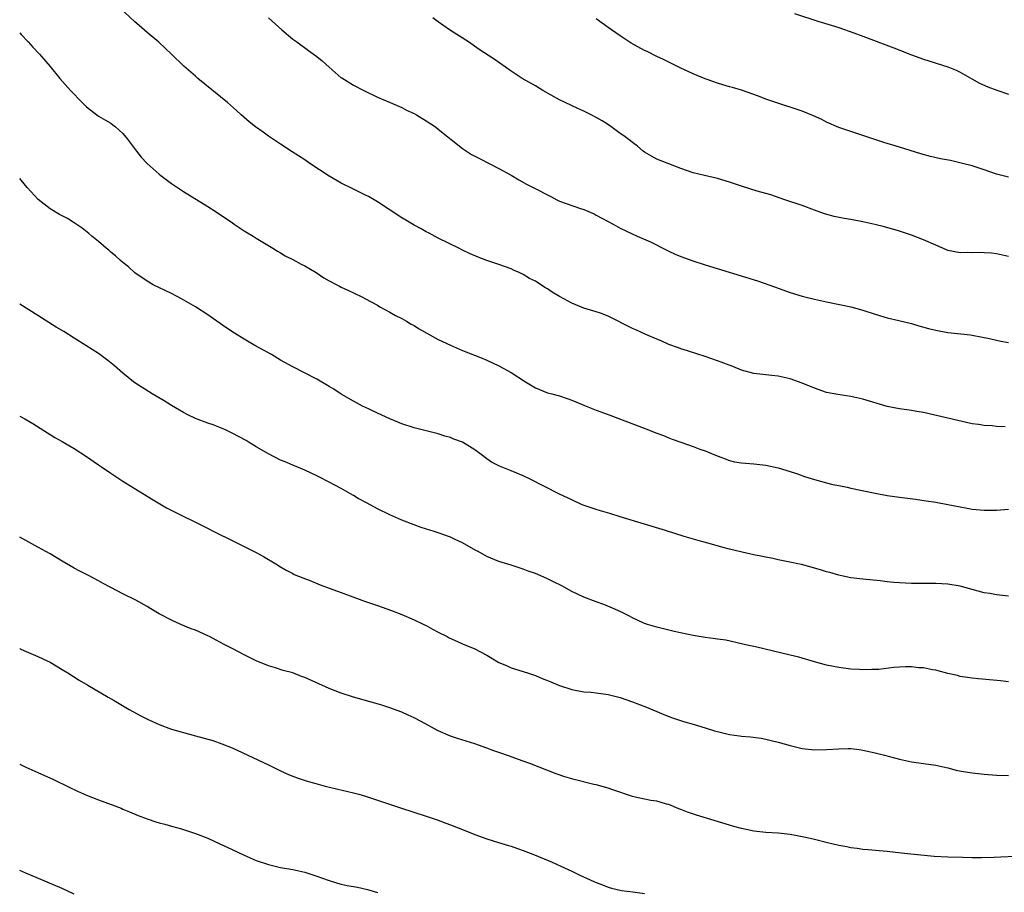
# Model space of a CAD drawing. Units: inches. Extents: x 2634000 to 2635396, y 1446000 to 1449000.
# Drawn here: x 2634000 to 2634162, y 1447953 to 1448097 of the extents above; entities that cross this region are included whole.
import ezdxf

# ---------------------------------------------------------------- set-up
doc = ezdxf.new("R2010")
doc.units = ezdxf.units.IN
doc.header["$MEASUREMENT"] = 0
doc.layers.add('LD26341446_10ft', color=61, linetype='Continuous')

msp = doc.modelspace()

# ---------------------------------------------------------------- linework, layer by layer
at = {"layer": 'LD26341446_10ft'}
for points, elevation in [([(2634162.45, 1448029.55), (2634161, 1448029.65), (2634160.27, 1448029.73), (2634159, 1448029.79), (2634158.06, 1448029.94), (2634157, 1448030.08), (2634149, 1448031.92), (2634147.9, 1448032.1), (2634147, 1448032.27), (2634145, 1448032.55), (2634143, 1448032.94), (2634139, 1448034.14), (2634137, 1448034.58), (2634134.88, 1448034.88), (2634133, 1448035.25), (2634131, 1448035.95), (2634129, 1448036.79), (2634127, 1448037.47), (2634125, 1448037.9), (2634123.98, 1448038.02), (2634123, 1448038.12), (2634121, 1448038.37), (2634119, 1448038.92), (2634117.52, 1448039.52), (2634115, 1448040.45), (2634113, 1448041.14), (2634111.6, 1448041.6), (2634110.09, 1448042.09), (2634109, 1448042.41), (2634108.58, 1448042.58), (2634107, 1448043.14), (2634105.72, 1448043.72), (2634105, 1448044.01), (2634103.23, 1448044.77), (2634101.56, 1448045.56), (2634101, 1448045.78), (2634097, 1448047.82), (2634095.72, 1448048.28), (2634095, 1448048.52), (2634093, 1448049.12), (2634091, 1448049.95), (2634089, 1448051.05), (2634087.79, 1448051.79), (2634087, 1448052.31), (2634086.56, 1448052.56), (2634085, 1448053.56), (2634084.04, 1448054.04), (2634083, 1448054.68), (2634082.32, 1448055), (2634081.4, 1448055.4), (2634081, 1448055.6), (2634079, 1448056.32), (2634077, 1448057), (2634075.55, 1448057.55), (2634074.14, 1448058.14), (2634073, 1448058.71), (2634072.37, 1448059), (2634069, 1448060.69), (2634067.49, 1448061.49), (2634067, 1448061.72), (2634066.18, 1448062.18), (2634065, 1448062.81), (2634063.63, 1448063.63), (2634063, 1448064.02), (2634059, 1448066.66), (2634058.42, 1448067), (2634057.51, 1448067.51), (2634057, 1448067.77), (2634055, 1448068.72), (2634053, 1448069.71), (2634051, 1448070.88), (2634047.82, 1448073), (2634047, 1448073.57), (2634044.91, 1448074.91), (2634043, 1448076.15), (2634041, 1448077.5), (2634040.12, 1448078.12), (2634038.89, 1448079), (2634037.85, 1448079.85), (2634036.53, 1448081), (2634035.73, 1448081.73), (2634034.26, 1448083), (2634029.39, 1448087), (2634029, 1448087.35), (2634027.07, 1448089), (2634025, 1448090.97), (2634023.98, 1448091.98), (2634022.95, 1448092.95), (2634021, 1448094.58), (2634019.71, 1448095.71), (2634019, 1448096.3), (2634014.02, 1448101)], 10730), ([(2634041, 1448097.01), (2634043.2, 1448095), (2634045, 1448093.49), (2634045.67, 1448093), (2634047.62, 1448091.62), (2634049, 1448090.6), (2634049.87, 1448089.87), (2634051, 1448088.87), (2634053, 1448087.12), (2634053.08, 1448087.08), (2634055, 1448085.87), (2634056.73, 1448085), (2634059, 1448083.93), (2634061.04, 1448083), (2634063, 1448082.18), (2634063.77, 1448081.77), (2634065, 1448081.23), (2634065.4, 1448081), (2634067, 1448080.03), (2634068.51, 1448079), (2634069, 1448078.63), (2634073, 1448075.43), (2634074.48, 1448074.48), (2634075.77, 1448073.77), (2634079, 1448072.16), (2634081, 1448071.05), (2634082.29, 1448070.29), (2634083.56, 1448069.56), (2634084.62, 1448069), (2634087.54, 1448067.54), (2634088.56, 1448067), (2634089, 1448066.79), (2634092.45, 1448065.55), (2634093, 1448065.38), (2634094.67, 1448064.67), (2634095, 1448064.47), (2634095.98, 1448063.98), (2634097, 1448063.39), (2634097.8, 1448063), (2634099, 1448062.33), (2634101.76, 1448061), (2634103.96, 1448060.04), (2634106.67, 1448058.67), (2634107, 1448058.53), (2634108.04, 1448058.04), (2634109, 1448057.65), (2634110.95, 1448056.95), (2634113, 1448056.28), (2634121.61, 1448053.61), (2634124.59, 1448052.59), (2634125, 1448052.44), (2634127, 1448051.73), (2634129, 1448051.1), (2634129.39, 1448051), (2634131, 1448050.61), (2634133, 1448050.17), (2634137, 1448049.37), (2634139, 1448048.82), (2634141, 1448048.13), (2634143, 1448047.53), (2634144.89, 1448047.12), (2634147, 1448046.6), (2634148.22, 1448046.23), (2634149.78, 1448045.78), (2634151, 1448045.49), (2634153, 1448045.13), (2634156.71, 1448044.71), (2634159, 1448044.3), (2634159.87, 1448044.13), (2634161, 1448043.88), (2634161.7, 1448043.7), (2634163, 1448043.45)], 10740), ([(2634163, 1448057.66), (2634161, 1448058.1), (2634160.19, 1448058.19), (2634159, 1448058.27), (2634158.3, 1448058.3), (2634157, 1448058.24), (2634156.28, 1448058.28), (2634155, 1448058.27), (2634153, 1448058.66), (2634152.75, 1448058.75), (2634151, 1448059.49), (2634149, 1448060.4), (2634147, 1448061.18), (2634145, 1448061.82), (2634142.52, 1448062.52), (2634140.93, 1448062.93), (2634139, 1448063.36), (2634137, 1448063.73), (2634135.91, 1448063.91), (2634134.24, 1448064.24), (2634132.67, 1448064.67), (2634131, 1448065.27), (2634129, 1448066.03), (2634126.13, 1448067), (2634123.81, 1448067.81), (2634121.57, 1448068.43), (2634119, 1448069.22), (2634117, 1448069.9), (2634115, 1448070.52), (2634112.85, 1448071), (2634111, 1448071.45), (2634109, 1448072.17), (2634105, 1448073.71), (2634104.16, 1448074.16), (2634103, 1448074.83), (2634102.78, 1448075), (2634101.83, 1448075.83), (2634101, 1448076.44), (2634100.7, 1448076.7), (2634099.56, 1448077.56), (2634099, 1448077.94), (2634097.23, 1448079.23), (2634096, 1448080), (2634095, 1448080.58), (2634094.2, 1448081), (2634093, 1448081.58), (2634092.02, 1448082.02), (2634089.91, 1448083), (2634089, 1448083.47), (2634086.21, 1448085), (2634085, 1448085.75), (2634082.83, 1448087), (2634081, 1448088.21), (2634078.18, 1448090.18), (2634075.76, 1448091.76), (2634073.95, 1448093), (2634071, 1448094.92), (2634069.75, 1448095.75), (2634068.61, 1448096.61), (2634068.12, 1448097)], 10750), ([(2634127.71, 1448097.71), (2634131.55, 1448096.45), (2634133.75, 1448095.75), (2634135, 1448095.37), (2634137.47, 1448094.53), (2634139, 1448093.97), (2634144.06, 1448092.06), (2634147, 1448090.9), (2634149, 1448090.16), (2634153, 1448088.92), (2634154.34, 1448088.34), (2634155, 1448088.02), (2634156.92, 1448086.92), (2634158.21, 1448086.21), (2634159.6, 1448085.6), (2634161.06, 1448085.06), (2634163, 1448084.41)], 10770), ([(2634163, 1448070.72), (2634161.86, 1448071), (2634161, 1448071.22), (2634159, 1448071.91), (2634157, 1448072.57), (2634155.42, 1448073), (2634153.44, 1448073.44), (2634151.76, 1448073.76), (2634150.13, 1448074.13), (2634148.55, 1448074.55), (2634145, 1448075.69), (2634142.46, 1448076.46), (2634140.94, 1448076.94), (2634139, 1448077.61), (2634135, 1448078.93), (2634133, 1448079.8), (2634132.21, 1448080.21), (2634130.84, 1448080.84), (2634129, 1448081.6), (2634127, 1448082.27), (2634126.44, 1448082.44), (2634123, 1448083.58), (2634122.05, 1448083.95), (2634121, 1448084.32), (2634119, 1448085.08), (2634117.48, 1448085.48), (2634117, 1448085.63), (2634115.92, 1448085.92), (2634115, 1448086.2), (2634114.43, 1448086.43), (2634113, 1448086.94), (2634111, 1448087.77), (2634110.16, 1448088.16), (2634109, 1448088.68), (2634107, 1448089.67), (2634106.13, 1448090.13), (2634105, 1448090.63), (2634103.42, 1448091.42), (2634103, 1448091.59), (2634100.8, 1448092.8), (2634099, 1448094), (2634097.54, 1448095), (2634097, 1448095.4), (2634095, 1448096.8)], 10760), ([(2634000, 1448094.5), (2634000.23, 1448094.23), (2634001.42, 1448093), (2634002.16, 1448092.16), (2634003.24, 1448091), (2634005, 1448088.98), (2634006.63, 1448087), (2634008.4, 1448085), (2634010.28, 1448083), (2634011, 1448082.29), (2634012.69, 1448081), (2634013, 1448080.78), (2634014.14, 1448080.14), (2634015, 1448079.6), (2634015.35, 1448079.35), (2634015.8, 1448079), (2634017, 1448077.92), (2634017.77, 1448077), (2634019.24, 1448075), (2634020.03, 1448074.03), (2634021, 1448073), (2634023, 1448071.22), (2634023.27, 1448071), (2634025, 1448069.69), (2634026.01, 1448069), (2634027, 1448068.37), (2634031, 1448065.9), (2634032.38, 1448065), (2634033.95, 1448063.95), (2634035, 1448063.23), (2634035.37, 1448063), (2634037, 1448061.9), (2634038.46, 1448061), (2634039, 1448060.64), (2634041.75, 1448059), (2634042.51, 1448058.51), (2634043, 1448058.24), (2634043.77, 1448057.77), (2634045, 1448057.15), (2634046.39, 1448056.39), (2634047, 1448056.1), (2634048.89, 1448055), (2634050.14, 1448054.14), (2634051, 1448053.66), (2634052.25, 1448053), (2634052.73, 1448052.73), (2634053, 1448052.61), (2634054.07, 1448052.07), (2634055, 1448051.67), (2634056.39, 1448051), (2634057, 1448050.69), (2634059, 1448049.6), (2634059.37, 1448049.37), (2634061, 1448048.49), (2634061.93, 1448047.93), (2634063, 1448047.42), (2634063.75, 1448047), (2634064.51, 1448046.51), (2634065, 1448046.25), (2634065.76, 1448045.76), (2634069, 1448043.96), (2634071, 1448043.02), (2634073, 1448042.16), (2634075.94, 1448041), (2634077, 1448040.53), (2634079, 1448039.61), (2634081, 1448038.54), (2634083.37, 1448037), (2634085, 1448036.02), (2634087, 1448035.19), (2634087.73, 1448035), (2634088.76, 1448034.76), (2634089, 1448034.69), (2634090.26, 1448034.26), (2634091, 1448033.99), (2634091.68, 1448033.68), (2634093.07, 1448033.07), (2634095, 1448032.32), (2634097, 1448031.6), (2634102.51, 1448029.49), (2634103.23, 1448029.23), (2634105, 1448028.52), (2634106.12, 1448028.12), (2634107, 1448027.75), (2634107.56, 1448027.56), (2634109, 1448027.02), (2634111, 1448026.32), (2634112.09, 1448025.91), (2634113, 1448025.6), (2634114.42, 1448025), (2634116.27, 1448024.27), (2634117, 1448024.01), (2634117.81, 1448023.81), (2634119, 1448023.61), (2634121, 1448023.46), (2634123, 1448023.23), (2634125, 1448022.8), (2634127, 1448022.21), (2634128.19, 1448021.81), (2634129.38, 1448021.38), (2634131, 1448020.86), (2634133, 1448020.32), (2634134.05, 1448020.05), (2634135, 1448019.89), (2634136.38, 1448019.62), (2634137, 1448019.48), (2634141, 1448018.63), (2634143, 1448018.25), (2634145, 1448017.95), (2634147.63, 1448017.63), (2634149.39, 1448017.39), (2634151, 1448017.13), (2634153, 1448016.77), (2634155, 1448016.38), (2634156.18, 1448016.18), (2634157, 1448016.02), (2634159, 1448015.82), (2634161, 1448015.81), (2634163, 1448015.98)], 10720), ([(2634163, 1448001.68), (2634161, 1448001.88), (2634159.92, 1448002.08), (2634159, 1448002.22), (2634157, 1448002.75), (2634155, 1448003.31), (2634153, 1448003.65), (2634151, 1448003.77), (2634147, 1448003.76), (2634145, 1448003.83), (2634144.08, 1448003.92), (2634143, 1448004), (2634141.84, 1448004.16), (2634139, 1448004.44), (2634137, 1448004.67), (2634136.71, 1448004.71), (2634135, 1448005.1), (2634133.54, 1448005.54), (2634133, 1448005.68), (2634132.01, 1448006.01), (2634131, 1448006.28), (2634130.45, 1448006.45), (2634128.86, 1448006.86), (2634128.24, 1448007), (2634127.2, 1448007.2), (2634126.67, 1448007.33), (2634125, 1448007.65), (2634124.16, 1448007.84), (2634121, 1448008.49), (2634119.09, 1448008.91), (2634117, 1448009.42), (2634115.75, 1448009.75), (2634113.67, 1448010.33), (2634112.61, 1448010.61), (2634111.05, 1448011.05), (2634109.51, 1448011.51), (2634106.46, 1448012.46), (2634103, 1448013.51), (2634099, 1448014.76), (2634097.27, 1448015.27), (2634095.71, 1448015.71), (2634095, 1448015.93), (2634092.73, 1448016.73), (2634091, 1448017.51), (2634089, 1448018.49), (2634084.05, 1448021), (2634083, 1448021.49), (2634081.93, 1448021.93), (2634081, 1448022.34), (2634079.08, 1448023.08), (2634077.77, 1448023.77), (2634077, 1448024.28), (2634076.09, 1448025), (2634075, 1448025.76), (2634073, 1448027.02), (2634071.55, 1448027.55), (2634071, 1448027.8), (2634070.05, 1448028.05), (2634069, 1448028.4), (2634065, 1448029.39), (2634063, 1448030.04), (2634062.33, 1448030.33), (2634061, 1448030.88), (2634059, 1448031.8), (2634057.47, 1448032.53), (2634056.53, 1448033), (2634055, 1448033.82), (2634053, 1448034.96), (2634051.77, 1448035.77), (2634051, 1448036.24), (2634049, 1448037.4), (2634045, 1448039.45), (2634043, 1448040.57), (2634041.48, 1448041.48), (2634040.21, 1448042.21), (2634038.75, 1448043), (2634037, 1448044), (2634035.41, 1448045), (2634033.96, 1448045.96), (2634031, 1448048.02), (2634029, 1448049.33), (2634026.67, 1448050.67), (2634025, 1448051.54), (2634022.02, 1448053), (2634021, 1448053.56), (2634019, 1448054.93), (2634017.92, 1448055.92), (2634017, 1448056.64), (2634016.59, 1448057), (2634015.77, 1448057.77), (2634015, 1448058.38), (2634014.67, 1448058.67), (2634014.27, 1448059), (2634013, 1448060.09), (2634011.9, 1448061), (2634011.42, 1448061.42), (2634010.3, 1448062.3), (2634009, 1448063.21), (2634007.88, 1448063.88), (2634007, 1448064.37), (2634006.57, 1448064.58), (2634005.31, 1448065.31), (2634005, 1448065.51), (2634003.04, 1448067.04), (2634001.24, 1448069), (2634000.23, 1448070.23), (2634000, 1448070.5)], 10710), ([(2634163, 1447987.54), (2634161.69, 1447987.69), (2634158.02, 1447988.02), (2634157, 1447988.12), (2634156.25, 1447988.25), (2634155, 1447988.44), (2634154.56, 1447988.56), (2634153, 1447988.92), (2634151.37, 1447989.37), (2634151, 1447989.45), (2634150.48, 1447989.52), (2634149, 1447989.83), (2634148.14, 1447989.86), (2634147, 1447990), (2634146, 1447990), (2634145, 1447989.97), (2634144.11, 1447989.89), (2634141.59, 1447989.59), (2634141, 1447989.55), (2634140.45, 1447989.55), (2634139, 1447989.51), (2634138.44, 1447989.56), (2634137, 1447989.65), (2634135, 1447989.91), (2634133, 1447990.3), (2634131, 1447990.85), (2634128.4, 1447991.6), (2634127, 1447991.95), (2634121.28, 1447993.28), (2634121, 1447993.35), (2634119.65, 1447993.65), (2634119, 1447993.82), (2634116.38, 1447994.38), (2634115, 1447994.57), (2634114.64, 1447994.64), (2634113, 1447994.85), (2634111, 1447995.19), (2634107.86, 1447995.86), (2634105, 1447996.54), (2634103.46, 1447997), (2634103, 1447997.16), (2634101, 1447998.09), (2634100.42, 1447998.42), (2634099.07, 1447999.07), (2634097.7, 1447999.7), (2634096.27, 1448000.27), (2634095, 1448000.73), (2634093, 1448001.51), (2634091, 1448002.45), (2634089.34, 1448003.34), (2634088.01, 1448004.01), (2634087, 1448004.51), (2634085.9, 1448005), (2634085, 1448005.37), (2634083.8, 1448005.8), (2634083, 1448006.11), (2634082.31, 1448006.31), (2634081, 1448006.75), (2634079, 1448007.38), (2634077, 1448008.22), (2634075.56, 1448009), (2634075.21, 1448009.21), (2634073, 1448010.46), (2634071.78, 1448011), (2634071, 1448011.38), (2634069, 1448012.1), (2634068.31, 1448012.31), (2634066.15, 1448013), (2634065, 1448013.4), (2634063, 1448014.17), (2634061, 1448015.05), (2634059, 1448016.05), (2634057.27, 1448017), (2634055.78, 1448017.78), (2634055, 1448018.25), (2634054.51, 1448018.51), (2634053, 1448019.4), (2634051, 1448020.47), (2634049.3, 1448021.3), (2634049, 1448021.47), (2634047, 1448022.4), (2634045, 1448023.24), (2634043.78, 1448023.78), (2634043, 1448024.1), (2634041, 1448025.11), (2634039, 1448026.27), (2634037.84, 1448027), (2634037.31, 1448027.31), (2634035, 1448028.55), (2634034.06, 1448029), (2634033, 1448029.46), (2634031.88, 1448029.88), (2634031, 1448030.18), (2634029, 1448030.93), (2634027.6, 1448031.6), (2634027, 1448031.91), (2634025, 1448033.11), (2634023.84, 1448033.84), (2634021.84, 1448035), (2634019, 1448036.82), (2634018.75, 1448037), (2634017, 1448038.42), (2634015.62, 1448039.62), (2634014.52, 1448040.52), (2634013, 1448041.63), (2634010.91, 1448043), (2634009, 1448044.21), (2634007.28, 1448045.28), (2634006.02, 1448046.02), (2634004.78, 1448046.78), (2634003, 1448047.94), (2634000, 1448049.79)], 10700), ([(2634000, 1448031.33), (2634000.87, 1448030.87), (2634002.14, 1448030.14), (2634004.58, 1448028.58), (2634005, 1448028.33), (2634005.8, 1448027.8), (2634007, 1448027.14), (2634009, 1448025.98), (2634011, 1448024.68), (2634013, 1448023.3), (2634013.47, 1448023), (2634015, 1448021.91), (2634017, 1448020.59), (2634021.7, 1448017.7), (2634024.21, 1448016.21), (2634026.59, 1448015), (2634029, 1448013.85), (2634030.73, 1448013), (2634032.21, 1448012.21), (2634035, 1448010.82), (2634039, 1448008.86), (2634040.21, 1448008.21), (2634042.24, 1448007), (2634043, 1448006.49), (2634043.92, 1448005.92), (2634045, 1448005.39), (2634045.25, 1448005.25), (2634046.66, 1448004.66), (2634047.72, 1448004.28), (2634049.53, 1448003.53), (2634051, 1448003), (2634053, 1448002.24), (2634056.4, 1448001), (2634057, 1448000.8), (2634058.32, 1448000.32), (2634059, 1448000.1), (2634061.29, 1447999.29), (2634063, 1447998.62), (2634065, 1447997.74), (2634066.6, 1447997), (2634067, 1447996.8), (2634068.15, 1447996.15), (2634069, 1447995.75), (2634070.48, 1447995), (2634070.81, 1447994.81), (2634072.16, 1447994.16), (2634073, 1447993.8), (2634075, 1447992.97), (2634077, 1447991.92), (2634078.54, 1447991), (2634079, 1447990.75), (2634080.22, 1447990.22), (2634081, 1447989.84), (2634083.68, 1447989), (2634085, 1447988.6), (2634086.11, 1447988.11), (2634087, 1447987.78), (2634087.53, 1447987.53), (2634089, 1447986.94), (2634091, 1447986.26), (2634093, 1447985.9), (2634094.19, 1447985.81), (2634095, 1447985.73), (2634097, 1447985.46), (2634099, 1447984.97), (2634101, 1447984.26), (2634103.34, 1447983.34), (2634105, 1447982.64), (2634106.16, 1447982.16), (2634107.6, 1447981.61), (2634109.43, 1447981), (2634111, 1447980.56), (2634113, 1447979.98), (2634114.53, 1447979.47), (2634115, 1447979.34), (2634117, 1447978.83), (2634118.64, 1447978.64), (2634119, 1447978.59), (2634120.48, 1447978.48), (2634122.24, 1447978.24), (2634123, 1447978.09), (2634123.89, 1447977.89), (2634125, 1447977.61), (2634127, 1447977.05), (2634129, 1447976.57), (2634131, 1447976.34), (2634133, 1447976.37), (2634135, 1447976.52), (2634136.54, 1447976.54), (2634137, 1447976.54), (2634138.38, 1447976.38), (2634139, 1447976.29), (2634141, 1447975.85), (2634142.53, 1447975.47), (2634144.22, 1447975), (2634145, 1447974.81), (2634147, 1447974.37), (2634149, 1447974.08), (2634151, 1447973.81), (2634153, 1447973.37), (2634154.37, 1447973), (2634154.88, 1447972.88), (2634156.6, 1447972.6), (2634157, 1447972.55), (2634159, 1447972.32), (2634161, 1447972.14), (2634163, 1447972.12)], 10690), ([(2634165.21, 1447958.79), (2634160.58, 1447958.58), (2634158.53, 1447958.53), (2634157, 1447958.55), (2634155.41, 1447958.6), (2634153, 1447958.63), (2634150.74, 1447958.74), (2634147.99, 1447959), (2634145.28, 1447959.28), (2634143, 1447959.55), (2634141.69, 1447959.69), (2634139.86, 1447959.86), (2634139, 1447959.92), (2634138.06, 1447960.06), (2634137, 1447960.16), (2634136.32, 1447960.32), (2634135, 1447960.56), (2634133.16, 1447961), (2634131, 1447961.54), (2634130.31, 1447961.69), (2634129, 1447962), (2634128.16, 1447962.16), (2634127, 1447962.35), (2634125, 1447962.57), (2634123, 1447962.71), (2634121, 1447962.92), (2634119, 1447963.34), (2634117.71, 1447963.71), (2634117, 1447963.91), (2634115.71, 1447964.29), (2634111.57, 1447965.57), (2634110.07, 1447966.07), (2634109, 1447966.51), (2634108.63, 1447966.63), (2634107, 1447967.31), (2634106.6, 1447967.4), (2634105, 1447967.85), (2634104.01, 1447967.99), (2634103, 1447968.19), (2634101.46, 1447968.54), (2634101, 1447968.66), (2634097.76, 1447969.76), (2634097, 1447970), (2634095, 1447970.54), (2634094.62, 1447970.62), (2634091.42, 1447971.42), (2634089.88, 1447971.88), (2634088.4, 1447972.4), (2634084.08, 1447974.08), (2634083, 1447974.47), (2634081, 1447975.16), (2634080.73, 1447975.27), (2634079, 1447975.87), (2634078.14, 1447976.14), (2634077, 1447976.61), (2634075, 1447977.32), (2634072.19, 1447978.19), (2634071, 1447978.59), (2634069, 1447979.46), (2634066.2, 1447981), (2634065, 1447981.62), (2634064.04, 1447982.04), (2634063, 1447982.53), (2634061, 1447983.27), (2634059.69, 1447983.69), (2634058.15, 1447984.15), (2634055, 1447984.99), (2634053, 1447985.65), (2634051, 1447986.45), (2634047, 1447988.25), (2634046.44, 1447988.44), (2634045.04, 1447989), (2634043.42, 1447989.42), (2634042.16, 1447989.84), (2634041, 1447990.15), (2634039, 1447990.99), (2634037, 1447992), (2634035.13, 1447993), (2634033.69, 1447993.69), (2634033, 1447994.07), (2634032.38, 1447994.38), (2634031.29, 1447995), (2634031, 1447995.14), (2634029, 1447996.03), (2634028.29, 1447996.29), (2634026.56, 1447997), (2634025, 1447997.69), (2634023, 1447998.77), (2634021.59, 1447999.59), (2634021, 1447999.97), (2634019.13, 1448001), (2634017, 1448002.04), (2634015, 1448003.11), (2634013.75, 1448003.75), (2634013, 1448004.19), (2634011.45, 1448005), (2634009.82, 1448005.82), (2634009, 1448006.27), (2634007, 1448007.42), (2634005, 1448008.61), (2634003, 1448009.75), (2634001, 1448010.82), (2634000, 1448011.39)], 10680), ([(2634000, 1447993.02), (2634000.07, 1447993), (2634000.7, 1447992.7), (2634003, 1447991.71), (2634004.53, 1447991), (2634005, 1447990.76), (2634007, 1447989.59), (2634007.96, 1447989), (2634009.82, 1447987.82), (2634011.23, 1447987), (2634014.57, 1447985), (2634015.56, 1447984.44), (2634018.02, 1447983), (2634019.95, 1447981.95), (2634021.29, 1447981.29), (2634023, 1447980.49), (2634025, 1447979.74), (2634027, 1447979.17), (2634029, 1447978.63), (2634031.84, 1447977.84), (2634033.33, 1447977.33), (2634035, 1447976.65), (2634041, 1447973.84), (2634043, 1447972.87), (2634044.29, 1447972.29), (2634045, 1447971.99), (2634045.73, 1447971.73), (2634047.24, 1447971.24), (2634048.79, 1447970.79), (2634050.36, 1447970.36), (2634055, 1447969.25), (2634055.89, 1447969), (2634057, 1447968.68), (2634059, 1447968.04), (2634062.76, 1447966.76), (2634067, 1447965.42), (2634069, 1447964.74), (2634070.25, 1447964.25), (2634071, 1447963.98), (2634073.52, 1447963), (2634075, 1447962.38), (2634077, 1447961.65), (2634078.92, 1447961.08), (2634080.55, 1447960.55), (2634081, 1447960.43), (2634082.04, 1447960.04), (2634083, 1447959.72), (2634084.88, 1447959), (2634087.79, 1447957.79), (2634089.18, 1447957.18), (2634091, 1447956.32), (2634092.32, 1447955.68), (2634094.64, 1447954.64), (2634095, 1447954.46), (2634096.08, 1447954.08), (2634097, 1447953.7), (2634097.55, 1447953.55), (2634099.17, 1447953.17), (2634101.06, 1447952.94), (2634103, 1447952.67)], 10670), ([(2634000, 1447973.95), (2634001, 1447973.46), (2634003, 1447972.57), (2634004.1, 1447972.1), (2634005.48, 1447971.48), (2634008.15, 1447970.15), (2634009.51, 1447969.51), (2634011, 1447968.85), (2634013, 1447968.08), (2634016.7, 1447966.7), (2634017, 1447966.55), (2634018.11, 1447966.11), (2634019.51, 1447965.51), (2634021, 1447964.95), (2634022.45, 1447964.45), (2634023, 1447964.3), (2634023.93, 1447964.07), (2634025, 1447963.75), (2634026.69, 1447963.31), (2634029, 1447962.56), (2634031, 1447961.76), (2634033, 1447960.85), (2634035, 1447959.88), (2634037, 1447958.94), (2634039, 1447958.1), (2634041, 1447957.41), (2634043, 1447956.94), (2634045, 1447956.59), (2634047, 1447956.15), (2634049, 1447955.52), (2634050.84, 1447954.84), (2634052.37, 1447954.37), (2634053, 1447954.2), (2634053.99, 1447953.99), (2634055.67, 1447953.67), (2634057.31, 1447953.31), (2634059, 1447952.84)], 10660), ([(2634009, 1447952.53), (2634007, 1447953.46), (2634004.54, 1447954.54), (2634002.74, 1447955.26), (2634001, 1447956), (2634000, 1447956.45)], 10650)]:
    msp.add_lwpolyline(points, dxfattribs=dict(at, elevation=elevation))

doc.saveas('drawing.dxf')
